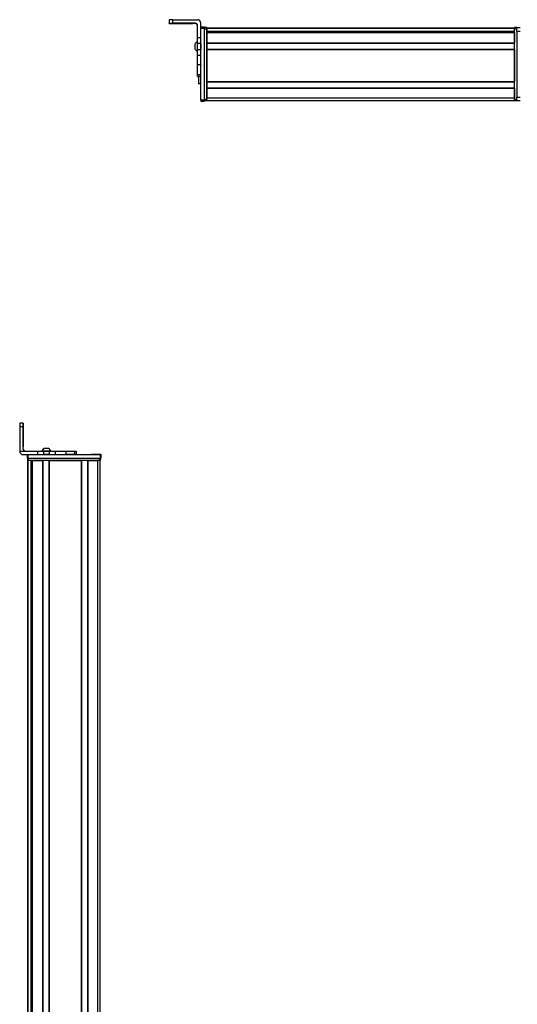
# Model space of a CAD drawing. Extents: x -332 to 1558, y -1308 to 2065.
# Drawn here: x 660 to 1085, y 1219 to 2060 of the extents above; entities that cross this region are included whole.
import ezdxf

# ---------------------------------------------------------------- set-up
doc = ezdxf.new("R2010")
doc.units = 0
doc.layers.get('0').update_dxf_attribs({"linetype": 'CONTINUOUS'})

msp = doc.modelspace()

# ---------------------------------------------------------------- linework, layer by layer
at = {"color": 7, "ltscale": 0.074994}
msp.add_line((787.994873, 2060.429199), (787.994873, 2057.429443), dxfattribs=at)
at = {"color": 7, "ltscale": 0.00257}
for p, q in [((787.994873, 2057.32666), (787.994873, 2057.429443)), ((787.994873, 2057.149658), (787.994873, 2057.252441))]:
    msp.add_line(p, q, dxfattribs=at)
at = {"color": 7, "ltscale": 0.001855}
msp.add_line((787.994873, 2057.252441), (787.994873, 2057.32666), dxfattribs=at)
at = {"color": 7}
for p, q in [((790.994873, 2060.447266), (811.994873, 2060.447266)), ((814.994873, 1991.750854), (814.994873, 2053.150146)), ((817.994873, 1991.750854), (817.994873, 2053.150146)), ((817.994873, 1992.360474), (817.994873, 2052.759766)), ((819.994873, 2053.559814), (1082.994873, 2053.559814)), ((819.994873, 2053.182129), (1082.994873, 2053.182129)), ((819.994873, 1992.360474), (819.994873, 2052.759766)), ((1082.994873, 1992.360474), (1082.994873, 2052.759766)), ((819.994873, 2050.706055), (1082.994873, 2050.706055)), ((819.994873, 2049.808594), (1082.994873, 2049.808594)), ((819.994873, 2049.508789), (1082.994873, 2049.508789)), ((832.994873, 2050.483887), (1082.994873, 2050.483887)), ((1084.994873, 2050.759766), (1084.994873, 1994.360474)), ((819.994873, 2040.552856), (1082.994873, 2040.552856)), ((819.994873, 2040.25293), (1082.994873, 2040.25293)), ((819.994873, 2035.152832), (1082.994873, 2035.152832)), ((819.994873, 2034.852905), (1082.994873, 2034.852905)), ((819.994873, 2034.852905), (819.994873, 2007.610352)), ((1082.994873, 2034.852905), (1082.994873, 2007.610352)), ((819.994873, 2007.610352), (1082.994873, 2007.610352)), ((819.994873, 2007.310303), (1082.994873, 2007.310303)), ((819.994873, 2002.210205), (1082.994873, 2002.210205)), ((819.994873, 2001.910278), (1082.994873, 2001.910278)), ((819.994873, 1993.560547), (1082.994873, 1993.560547)), ((819.994873, 1991.560547), (1082.994873, 1991.560547)), ((660.121521, 1712.89209), (660.121521, 1691.89209)), ((666.951416, -666.030762), (666.951416, 1683.89209)), ((667.329041, -665.338013), (667.329041, 1683.89209)), ((667.377197, 1688.89209), (728.776611, 1688.89209)), ((667.377197, 1685.89209), (728.776611, 1685.89209)), ((667.751404, 1685.89209), (728.150818, 1685.89209)), ((728.150818, 1683.89209), (667.751404, 1683.89209)), ((669.805115, -664.107788), (669.805115, 1683.89209)), ((670.702637, -664.107788), (670.702637, 1683.89209)), ((671.002625, -664.107788), (671.002625, 1683.89209)), ((679.958374, -664.107788), (679.958374, 1683.89209)), ((680.258423, -664.107788), (680.258423, 1683.89209)), ((685.358398, -664.107788), (685.358398, 1683.89209)), ((685.658386, -664.107788), (685.658386, 1683.89209)), ((685.658386, 1683.89209), (712.901001, 1683.89209)), ((712.901001, -664.107788), (712.901001, 1683.89209)), ((713.200989, -664.107788), (713.200989, 1683.89209)), ((718.301025, -664.107788), (718.301025, 1683.89209)), ((718.601013, -664.107788), (718.601013, 1683.89209)), ((726.950806, -664.216431), (726.950806, 1683.89209)), ((728.950806, -666.030762), (728.950806, 1683.89209)), ((670.027466, -664.107788), (670.027466, 1668.89209))]:
    msp.add_line(p, q, dxfattribs=at)
at = {"color": 7, "ltscale": 0.075}
for p, q in [((790.994873, 2057.447266), (790.994873, 2060.447266)), ((814.994873, 2054.263672), (817.994873, 2054.263672)), ((814.994873, 2054.263672), (817.994873, 2054.263672)), ((817.994873, 2054.152344), (814.994873, 2054.152344)), ((814.994873, 2053.150146), (817.994873, 2053.150146)), ((1084.994873, 2053.759766), (1087.994873, 2053.759766)), ((1084.994873, 2050.759766), (1084.994873, 2053.759766)), ((814.994873, 2044.956543), (811.994873, 2044.956543)), ((1084.994873, 2050.759766), (1087.994873, 2050.759766)), ((814.994873, 2040.103394), (811.994873, 2040.103394)), ((811.994873, 2035.047241), (814.994873, 2035.047241)), ((814.994873, 2029.976685), (811.994873, 2029.976685)), ((814.994873, 2021.799927), (811.994873, 2021.799927)), ((811.994873, 2013.722412), (814.994873, 2013.722412)), ((811.994873, 2012.265869), (814.994873, 2012.265869)), ((1084.994873, 1994.360474), (1087.994873, 1994.360474)), ((1084.994873, 1991.360474), (1084.994873, 1994.360474)), ((817.994873, 1991.750854), (814.994873, 1991.750854)), ((814.994873, 1990.753052), (817.994873, 1990.753052)), ((1084.994873, 1991.360474), (1087.994873, 1991.360474)), ((663.128113, 1715.89209), (660.128113, 1715.89209)), ((660.121521, 1712.89209), (663.121521, 1712.89209)), ((675.417419, 1691.89209), (675.417419, 1688.89209)), ((680.470703, 1691.89209), (680.470703, 1688.89209)), ((685.526978, 1688.89209), (685.526978, 1691.89209)), ((690.674255, 1688.89209), (690.674255, 1691.89209)), ((699.574646, 1691.89209), (699.574646, 1688.89209)), ((706.843018, 1691.89209), (706.843018, 1688.89209)), ((708.292236, 1691.89209), (708.292236, 1688.89209)), ((708.325745, 1691.89209), (708.325745, 1688.89209)), ((708.395081, 1691.89209), (708.395081, 1688.89209)), ((666.377197, 1688.89209), (666.377197, 1685.89209)), ((667.377197, 1685.89209), (667.377197, 1688.89209)), ((728.776611, 1688.89209), (728.776611, 1685.89209)), ((729.776611, 1685.89209), (729.776611, 1688.89209))]:
    msp.add_line(p, q, dxfattribs=at)
at = {"color": 7, "ltscale": 0.4875}
for p, q in [((810.494873, 2057.447266), (790.994873, 2057.447266)), ((810.494873, 2057.131836), (790.994873, 2057.131836)), ((663.121521, 1693.39209), (663.121521, 1712.89209)), ((663.237305, 1693.39209), (663.237305, 1712.89209))]:
    msp.add_line(p, q, dxfattribs=at)
at = {"color": 7, "ltscale": 0.35}
for p, q in [((804.994873, 2057.308838), (790.994873, 2057.308838)), ((790.994873, 2057.270264), (804.994873, 2057.270264)), ((663.172302, 1712.89209), (663.172302, 1698.89209)), ((663.186523, 1698.89209), (663.186523, 1712.89209))]:
    msp.add_line(p, q, dxfattribs=at)
at = {"color": 7, "ltscale": 0.000964}
for p, q in [((790.994873, 2057.270264), (790.994873, 2057.308838)), ((804.994873, 2057.270264), (804.994873, 2057.308838))]:
    msp.add_line(p, q, dxfattribs=at)
at = {"color": 7, "ltscale": 0.007886}
msp.add_line((810.494873, 2057.447266), (810.494873, 2057.131836), dxfattribs=at)
at = {"color": 7, "ltscale": 0.274768}
msp.add_line((811.994873, 2044.956543), (811.994873, 2055.947266), dxfattribs=at)
at = {"color": 7, "ltscale": 0.09364}
msp.add_line((814.994873, 2053.70166), (814.994873, 2057.447266), dxfattribs=at)
at = {"color": 7, "ltscale": 0.002783}
for p, q in [((814.994873, 2054.152344), (814.994873, 2054.263672)), ((817.994873, 2054.152344), (817.994873, 2054.263672))]:
    msp.add_line(p, q, dxfattribs=at)
at = {"color": 7, "ltscale": 0.025055}
for p, q in [((814.994873, 2054.152344), (814.994873, 2053.150146)), ((817.994873, 2054.152344), (817.994873, 2053.150146))]:
    msp.add_line(p, q, dxfattribs=at)
at = {"color": 7, "ltscale": 0.025}
for p, q in [((817.994873, 2053.759766), (817.994873, 2052.759766)), ((819.994873, 2053.759766), (819.994873, 2052.759766)), ((1082.994873, 2053.759766), (1082.994873, 2052.759766)), ((817.994873, 1992.360474), (817.994873, 1991.360474)), ((819.994873, 1992.360474), (819.994873, 1991.360474)), ((1082.994873, 1992.360474), (1082.994873, 1991.360474)), ((667.377197, 1685.89209), (666.377197, 1685.89209)), ((667.751404, 1683.89209), (666.751404, 1683.89209)), ((729.150818, 1683.89209), (728.150818, 1683.89209)), ((729.776611, 1688.89209), (728.776611, 1688.89209)), ((729.776611, 1685.89209), (728.776611, 1685.89209))]:
    msp.add_line(p, q, dxfattribs=at)
at = {"color": 7, "ltscale": 0.05}
for p, q in [((819.994873, 2053.759766), (817.994873, 2053.759766)), ((817.994873, 2052.759766), (819.994873, 2052.759766)), ((1084.994873, 2053.759766), (1082.994873, 2053.759766)), ((1082.994873, 2052.759766), (1084.994873, 2052.759766)), ((814.994873, 2005.742432), (812.994873, 2005.742432)), ((819.994873, 1991.560547), (819.994873, 1993.560547)), ((819.994873, 1992.360474), (817.994873, 1992.360474)), ((817.994873, 1991.360474), (819.994873, 1991.360474)), ((1084.994873, 1992.360474), (1082.994873, 1992.360474)), ((1082.994873, 1991.360474), (1084.994873, 1991.360474)), ((666.751404, 1685.89209), (666.751404, 1683.89209)), ((667.751404, 1683.89209), (667.751404, 1685.89209)), ((728.150818, 1685.89209), (728.150818, 1683.89209)), ((729.150818, 1683.89209), (729.150818, 1685.89209))]:
    msp.add_line(p, q, dxfattribs=at)
at = {"color": 7, "ltscale": 0.007501}
for p, q in [((819.994873, 2053.259766), (819.994873, 2053.559814)), ((819.994873, 2007.310303), (819.994873, 2007.610352))]:
    msp.add_line(p, q, dxfattribs=at)
at = {"color": 7, "ltscale": 0.001941}
msp.add_line((819.994873, 2053.182129), (819.994873, 2053.259766), dxfattribs=at)
at = {"color": 7, "ltscale": 0.061902}
msp.add_line((819.994873, 2053.182129), (819.994873, 2050.706055), dxfattribs=at)
at = {"color": 7, "ltscale": 0.121329}
msp.add_line((811.994873, 2040.103394), (811.994873, 2044.956543), dxfattribs=at)
at = {"color": 7, "ltscale": 0.106796}
msp.add_line((814.994873, 2040.103394), (814.994873, 2044.375244), dxfattribs=at)
at = {"color": 7, "ltscale": 0.005554}
msp.add_line((819.994873, 2050.483887), (819.994873, 2050.706055), dxfattribs=at)
at = {"color": 7, "ltscale": 0.007495}
msp.add_line((819.994873, 2049.508789), (819.994873, 2049.808594), dxfattribs=at)
at = {"color": 7, "ltscale": 0.223898}
for p, q in [((819.994873, 2049.508789), (819.994873, 2040.552856)), ((1082.994873, 2049.508789), (1082.994873, 2040.552856))]:
    msp.add_line(p, q, dxfattribs=at)
at = {"color": 7, "ltscale": 0.018817}
msp.add_line((832.994873, 2049.808594), (832.994873, 2050.561279), dxfattribs=at)
at = {"color": 7, "ltscale": 0.005194}
msp.add_line((809.7948, 2039.627197), (809.7948, 2039.419434), dxfattribs=at)
at = {"color": 7, "ltscale": 0.096713}
msp.add_line((809.7948, 2039.419434), (809.7948, 2035.550903), dxfattribs=at)
at = {"color": 7, "ltscale": 3.4e-05}
msp.add_line((809.7948, 2035.550903), (809.7948, 2035.549561), dxfattribs=at)
at = {"color": 7, "ltscale": 0.063101}
for p, q in [((811.994873, 2037.579346), (811.994873, 2040.103394)), ((814.994873, 2040.103394), (814.994873, 2037.579346))]:
    msp.add_line(p, q, dxfattribs=at)
at = {"color": 7, "ltscale": 0.063303}
for p, q in [((811.994873, 2035.047241), (811.994873, 2037.579346)), ((814.994873, 2037.579346), (814.994873, 2035.047241))]:
    msp.add_line(p, q, dxfattribs=at)
at = {"color": 7, "ltscale": 0.007498}
for p, q in [((819.994873, 2040.25293), (819.994873, 2040.552856)), ((819.994873, 2034.852905), (819.994873, 2035.152832)), ((819.994873, 2001.910278), (819.994873, 2002.210205))]:
    msp.add_line(p, q, dxfattribs=at)
at = {"color": 7, "ltscale": 0.127502}
for p, q in [((819.994873, 2040.25293), (819.994873, 2035.152832)), ((819.994873, 2007.310303), (819.994873, 2002.210205))]:
    msp.add_line(p, q, dxfattribs=at)
at = {"color": 7, "ltscale": 0.048099}
msp.add_line((819.994873, 2039.484497), (819.994873, 2037.560547), dxfattribs=at)
at = {"color": 7, "ltscale": 0.051901}
msp.add_line((819.994873, 2037.560547), (819.994873, 2035.484497), dxfattribs=at)
at = {"color": 7, "ltscale": 0.123422}
for p, q in [((811.994873, 2030.110352), (811.994873, 2035.047241)), ((814.994873, 2030.110352), (814.994873, 2035.047241))]:
    msp.add_line(p, q, dxfattribs=at)
at = {"color": 7, "ltscale": 0.003342}
for p, q in [((811.994873, 2029.976685), (811.994873, 2030.110352)), ((814.994873, 2029.976685), (814.994873, 2030.110352))]:
    msp.add_line(p, q, dxfattribs=at)
at = {"color": 7, "ltscale": 0.204419}
for p, q in [((811.994873, 2021.799927), (811.994873, 2029.976685)), ((814.994873, 2021.799927), (814.994873, 2029.976685))]:
    msp.add_line(p, q, dxfattribs=at)
at = {"color": 7, "ltscale": 0.008725}
for p, q in [((811.994873, 2021.450928), (811.994873, 2021.799927)), ((814.994873, 2021.799927), (814.994873, 2021.450928))]:
    msp.add_line(p, q, dxfattribs=at)
at = {"color": 7, "ltscale": 0.193213}
msp.add_line((811.994873, 2013.722412), (811.994873, 2021.450928), dxfattribs=at)
at = {"color": 7, "ltscale": 0.036414}
msp.add_line((811.994873, 2012.265869), (811.994873, 2013.722412), dxfattribs=at)
at = {"color": 7, "ltscale": 0.005225}
msp.add_line((811.994873, 2012.056885), (811.994873, 2012.265869), dxfattribs=at)
at = {"color": 7, "ltscale": 0.001782}
msp.add_line((811.994873, 2011.985596), (811.994873, 2012.056885), dxfattribs=at)
at = {"color": 7, "ltscale": 0.024997}
for p, q in [((812.994751, 2012.056885), (811.994873, 2012.056885)), ((811.994873, 2011.985596), (812.994751, 2011.985596))]:
    msp.add_line(p, q, dxfattribs=at)
at = {"color": 7, "ltscale": 0.163086}
msp.add_line((812.994873, 2012.265869), (812.994873, 2005.742432), dxfattribs=at)
at = {"color": 7, "ltscale": 0.208743}
for p, q in [((819.994873, 2001.910278), (819.994873, 1993.560547)), ((1082.994873, 2001.910278), (1082.994873, 1993.560547))]:
    msp.add_line(p, q, dxfattribs=at)
at = {"color": 7, "ltscale": 0.024945}
for p, q in [((814.994873, 1991.750854), (814.994873, 1990.753052)), ((817.994873, 1991.750854), (817.994873, 1990.753052))]:
    msp.add_line(p, q, dxfattribs=at)
at = {"color": 7, "ltscale": 0.000941}
for p, q in [((663.128113, 1715.89209), (663.165771, 1715.89209)), ((663.193054, 1715.89209), (663.230713, 1715.89209))]:
    msp.add_line(p, q, dxfattribs=at)
at = {"color": 7, "ltscale": 0.000682}
msp.add_line((663.193054, 1715.89209), (663.165771, 1715.89209), dxfattribs=at)
at = {"color": 7, "ltscale": 0.000356}
for p, q in [((663.186523, 1712.89209), (663.172302, 1712.89209)), ((663.172302, 1698.89209), (663.186523, 1698.89209))]:
    msp.add_line(p, q, dxfattribs=at)
at = {"color": 7, "ltscale": 0.382399}
msp.add_line((660.12146, 1691.89209), (675.417419, 1691.89209), dxfattribs=at)
at = {"color": 7, "ltscale": 0.002895}
msp.add_line((663.237305, 1693.39209), (663.121521, 1693.39209), dxfattribs=at)
at = {"color": 7, "ltscale": 0.126332}
for p, q in [((675.417419, 1691.89209), (680.470703, 1691.89209)), ((675.417419, 1688.89209), (680.470703, 1688.89209))]:
    msp.add_line(p, q, dxfattribs=at)
at = {"color": 7, "ltscale": 0.002049}
msp.add_line((679.149841, 1691.89209), (679.067871, 1691.89209), dxfattribs=at)
at = {"color": 7, "ltscale": 0.003412}
msp.add_line((679.28717, 1691.89209), (679.150696, 1691.89209), dxfattribs=at)
at = {"color": 7, "ltscale": 0.04474}
msp.add_line((681.076782, 1691.89209), (679.28717, 1691.89209), dxfattribs=at)
at = {"color": 7, "ltscale": 0.063165}
for p, q in [((680.470703, 1691.89209), (682.997314, 1691.89209)), ((682.997314, 1688.89209), (680.470703, 1688.89209))]:
    msp.add_line(p, q, dxfattribs=at)
at = {"color": 7, "ltscale": 0.002058}
msp.add_line((681.015076, 1694.092041), (680.932739, 1694.092041), dxfattribs=at)
at = {"color": 7, "ltscale": 0.00174}
msp.add_line((681.085144, 1694.092041), (681.015564, 1694.092285), dxfattribs=at)
at = {"color": 7, "ltscale": 0.089494}
msp.add_line((684.656555, 1691.89209), (681.076782, 1691.89209), dxfattribs=at)
at = {"color": 7, "ltscale": 0.095007}
msp.add_line((684.885437, 1694.092285), (681.085144, 1694.092041), dxfattribs=at)
at = {"color": 7, "ltscale": 0.063242}
for p, q in [((682.997314, 1691.89209), (685.526978, 1691.89209)), ((685.526978, 1688.89209), (682.997314, 1688.89209))]:
    msp.add_line(p, q, dxfattribs=at)
at = {"color": 7, "ltscale": 0.052345}
msp.add_line((686.750366, 1691.89209), (684.656555, 1691.89209), dxfattribs=at)
at = {"color": 7, "ltscale": 0.128682}
for p, q in [((685.526978, 1691.89209), (690.674255, 1691.89209)), ((685.526978, 1688.89209), (690.674255, 1688.89209))]:
    msp.add_line(p, q, dxfattribs=at)
at = {"color": 7, "ltscale": 0.22251}
for p, q in [((690.674255, 1691.89209), (699.574646, 1691.89209)), ((690.674255, 1688.89209), (699.574646, 1688.89209))]:
    msp.add_line(p, q, dxfattribs=at)
at = {"color": 7, "ltscale": 0.000278}
msp.add_line((699.563538, 1691.89209), (699.574646, 1691.89209), dxfattribs=at)
at = {"color": 7, "ltscale": 0.005078}
for p, q in [((699.574646, 1691.89209), (699.777771, 1691.89209)), ((699.777771, 1688.89209), (699.574646, 1688.89209))]:
    msp.add_line(p, q, dxfattribs=at)
at = {"color": 7, "ltscale": 0.176631}
for p, q in [((699.777771, 1691.89209), (706.843018, 1691.89209)), ((706.843018, 1688.89209), (699.777771, 1688.89209))]:
    msp.add_line(p, q, dxfattribs=at)
at = {"color": 7, "ltscale": 0.03623}
for p, q in [((706.843018, 1691.89209), (708.292236, 1691.89209)), ((708.292236, 1688.89209), (706.843018, 1688.89209))]:
    msp.add_line(p, q, dxfattribs=at)
at = {"color": 7, "ltscale": 0.000839}
for p, q in [((708.292175, 1691.89209), (708.325745, 1691.89209)), ((708.292175, 1688.89209), (708.325745, 1688.89209))]:
    msp.add_line(p, q, dxfattribs=at)
at = {"color": 7, "ltscale": 0.001733}
for p, q in [((708.325745, 1691.89209), (708.395081, 1691.89209)), ((708.395081, 1688.89209), (708.325745, 1688.89209))]:
    msp.add_line(p, q, dxfattribs=at)
at = {"color": 7, "ltscale": 0.307401}
msp.add_line((663.121399, 1688.89209), (675.417419, 1688.89209), dxfattribs=at)
at = {"color": 7, "ltscale": 0.000642}
for p, q in [((667.725708, 1685.89209), (667.751404, 1685.89209)), ((728.150818, 1685.89209), (728.176514, 1685.89209))]:
    msp.add_line(p, q, dxfattribs=at)
at = {"color": 7, "ltscale": 0.223894}
msp.add_line((671.002625, 1683.89209), (679.958374, 1683.89209), dxfattribs=at)
at = {"color": 7, "ltscale": 0.208745}
msp.add_line((718.601013, 1683.89209), (726.950806, 1683.89209), dxfattribs=at)
at = {"color": 7, "ltscale": 0.000656}
msp.add_line((721.585815, 1688.89209), (721.55957, 1688.89209), dxfattribs=at)
at = {"color": 7, "ltscale": 0.165849}
msp.add_line((728.219788, 1688.89209), (721.585815, 1688.89209), dxfattribs=at)
at = {"color": 7, "ltscale": 0.166508}
msp.add_line((728.593811, 1688.89209), (721.933472, 1688.89209), dxfattribs=at)
at = {"color": 7, "ltscale": 0.01815}
msp.add_line((669.976624, 1668.89209), (670.702637, 1668.89209), dxfattribs=at)
at = {"color": 7}
for points in [[(790.994873, 2060.447266), (788.296387, 2060.437012), (788.0271, 2060.431885), (787.998291, 2060.430176), (787.994873, 2060.429199)], [(787.994873, 2057.429443), (788.002197, 2057.430664), (788.062622, 2057.433105), (788.594116, 2057.440186), (790.994873, 2057.447266)], [(790.994873, 2057.131836), (788.296387, 2057.141846), (788.0271, 2057.146973), (787.998291, 2057.148926), (787.994873, 2057.149658)]]:
    msp.add_lwpolyline(points, dxfattribs=at)
for centre, radius, start, end in [((810.494873, 2055.947266), 1.499985, 0.000809, 90.000645), ((810.494873, 2055.631836), 1.499987, 0.399113, 90.000576), ((811.994873, 2057.447266), 2.999966, 0.000735, 90.000733), ((813.325684, 2037.692261), 4.026311, 109.302609, 151.277325), ((813.325684, 2037.484497), 4.026311, 109.18304, 151.276464), ((813.325684, 2037.484497), 4.026311, 208.723536, 250.81696), ((1056.117676, 1713.756836), 395.996132, 179.691035, 180.12511), ((1059.116943, 1713.756836), 395.99552, 179.691035, 180.12511), ((267.166687, 1713.754395), 396.070653, 359.87528, 0.309263), ((663.12146, 1691.89209), 2.999999, 179.999978, 269.999875), ((664.621521, 1693.39209), 1.499998, 179.999923, 269.999922), ((664.737305, 1693.39209), 1.500002, 180.000063, 269.999902), ((682.867798, 1690.561279), 4.026311, 118.724097, 160.697863), ((682.9505, 1690.561279), 4.026311, 118.722826, 160.697494), ((682.9505, 1690.561279), 4.026311, 19.302506, 61.277172)]:
    msp.add_arc(centre, radius, start, end, dxfattribs=at)
for centre, major_axis, ratio, start_param, end_param in [((790.994873, 2057.32666), (3, 0), 0.00595, 3.1415926536, 4.7123889804), ((790.994873, 2057.252441), (3, 0), 0.00595, 1.5707963268, 3.1415926536), ((804.994873, 2057.289551), (-3.25, 0), 0.00595, 3.1415926536, 4.7123889804), ((804.994873, 2057.289551), (-3.25, 0), 0.00595, 1.5707963268, 3.1415926536), ((663.165771, 1712.89209), (0, 3), 0.002184, 4.7123889804, 6.2831853072), ((663.193054, 1712.89209), (0, 3), 0.002184, 6.2831853072, 7.853981634), ((663.179382, 1698.89209), (0, -3.25), 0.002184, 4.7123889804, 6.2831853072), ((663.179382, 1698.89209), (0, -3.25), 0.002184, 6.2831853072, 7.853981634)]:
    msp.add_ellipse(centre, major_axis=major_axis, ratio=ratio, start_param=start_param, end_param=end_param, dxfattribs=at)

doc.saveas('drawing.dxf')
